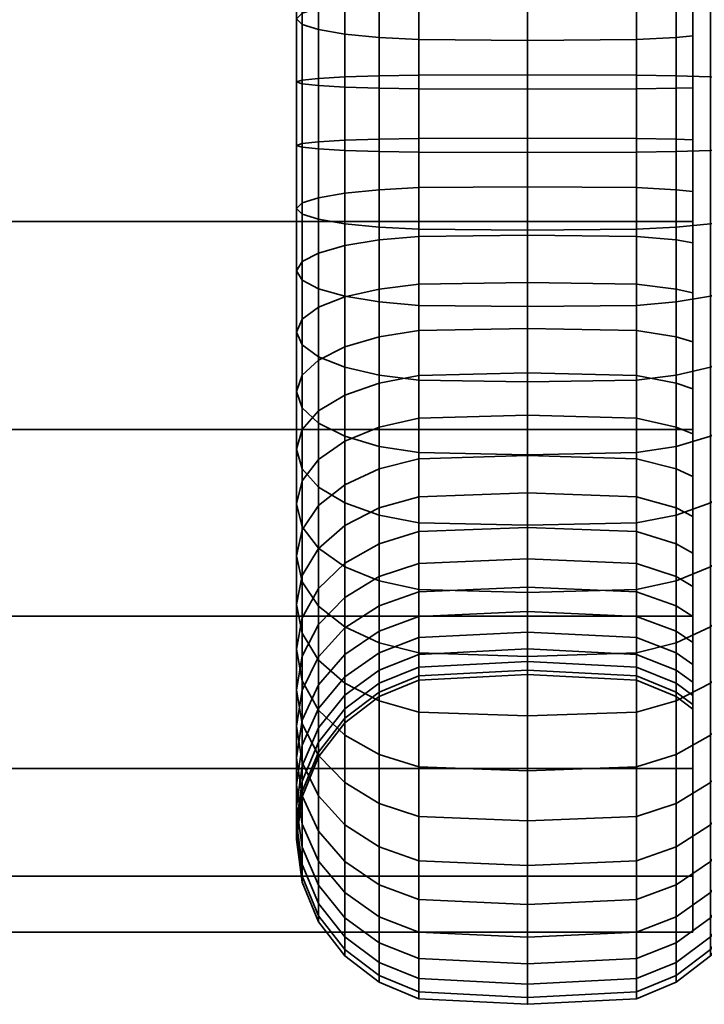
# Model space of a CAD drawing. Units: millimetres. Extents: x -363 to 139, y 185 to 687.
# Drawn here: x 69 to 90, y 396 to 426 of the extents above; entities that cross this region are included whole.
import ezdxf

# ---------------------------------------------------------------- set-up
doc = ezdxf.new("R2010")
doc.units = ezdxf.units.MM
doc.layers.add('kedersystem', color=4, linetype='Continuous', lineweight=35)

msp = doc.modelspace()

# ---------------------------------------------------------------- meshes
at = {"layer": 'kedersystem'}
mesh = msp.add_polyface(dxfattribs=at)
corners = [(-123.813, 447.536, 65.153), (-122.124, 445.847, 58.849), (-118.861, 442.584, 53.197), (-114.246, 437.969, 48.582), (-108.594, 432.317, 45.319), (-102.29, 426.013, 43.63), (-95.764, 419.487, 43.63), (-89.46, 413.183, 45.319), (-83.808, 407.531, 48.582), (-79.193, 402.916, 53.197), (-75.93, 399.653, 58.849), (-74.241, 397.964, 65.153), (-118.861, 442.584, 83.635), (-122.124, 445.847, 77.983), (-123.813, 447.536, 71.679), (-74.241, 397.964, 71.679), (-75.93, 399.653, 77.983), (-79.193, 402.916, 83.635), (-83.808, 407.531, 88.25), (-89.46, 413.183, 91.513), (-95.764, 419.487, 93.202), (-102.29, 426.013, 93.202), (-108.594, 432.317, 91.513), (-114.246, 437.969, 88.25), (89.187, 442.584, 83.635), (89.187, 437.969, 88.25), (89.187, 445.847, 77.983), (89.187, 447.536, 71.679), (89.187, 447.536, 65.153), (89.187, 445.847, 58.849), (89.187, 442.584, 53.197), (89.187, 437.969, 48.582), (89.187, 432.317, 45.319), (89.187, 426.013, 43.63), (89.187, 419.487, 43.63), (89.187, 413.183, 45.319), (89.187, 407.531, 48.582), (89.187, 402.916, 53.197), (89.187, 399.653, 58.849), (89.187, 397.964, 65.153), (89.187, 397.964, 71.679), (89.187, 399.653, 77.983), (89.187, 402.916, 83.635), (89.187, 407.531, 88.25), (89.187, 413.183, 91.513), (89.187, 419.487, 93.202), (89.187, 426.013, 93.202), (89.187, 432.317, 91.513)]
mesh.append_faces([[corners[k] for k in face] for face in [(23, 25, 24, 12), (12, 24, 26, 13), (13, 26, 27, 14), (14, 27, 28, 0), (0, 28, 29, 1), (1, 29, 30, 2), (2, 30, 31, 3), (3, 31, 32, 4), (4, 32, 33, 5), (5, 33, 34, 6), (6, 34, 35, 7), (7, 35, 36, 8), (8, 36, 37, 9), (9, 37, 38, 10), (10, 38, 39, 11), (11, 39, 40, 15), (15, 40, 41, 16), (16, 41, 42, 17), (17, 42, 43, 18), (18, 43, 44, 19), (19, 44, 45, 20), (20, 45, 46, 21), (21, 46, 47, 22), (22, 47, 25, 23)]])
mesh.append_faces([[corners[k] for k in face] for face in [(13, 23, 12), (47, 24, 25)]], dxfattribs={"vtx0": -1})
mesh.append_faces([[corners[k] for k in face] for face in [(13, 0, 1), (13, 1, 2), (13, 2, 3), (13, 3, 4), (13, 4, 5), (13, 5, 6), (13, 6, 7), (13, 7, 8), (13, 8, 9), (13, 9, 10), (13, 10, 11), (13, 11, 15), (13, 15, 16), (13, 16, 17), (13, 17, 18), (13, 18, 19), (13, 19, 20), (13, 20, 21), (13, 21, 22), (13, 22, 23), (47, 45, 44), (47, 44, 43), (47, 43, 42), (47, 42, 41), (47, 41, 40), (47, 40, 39), (47, 39, 38), (47, 38, 37), (47, 37, 36), (47, 36, 35), (47, 35, 34), (47, 34, 33), (47, 33, 32), (47, 32, 31), (47, 31, 30), (47, 30, 29), (47, 29, 28), (47, 28, 27), (47, 27, 26), (47, 26, 24)]], dxfattribs={"vtx0": -1, "vtx2": -1})
mesh.append_faces([[corners[k] for k in face] for face in [(13, 14, 0), (47, 46, 45)]], dxfattribs={"vtx2": -1})
mesh = msp.add_polyface(dxfattribs=at)
corners = [(89.187, 429.659, 51.737), (88.687, 429.512, 52.091), (88.687, 426.574, 51.165), (89.187, 426.657, 50.79), (87.481, 433.203, 82.038), (87.481, 435.409, 80.016), (88.687, 435.777, 80.354), (88.687, 433.507, 82.434), (84.187, 433.099, 81.903), (84.187, 435.284, 79.901), (87.481, 437.231, 77.642), (88.687, 437.653, 77.91), (84.187, 437.088, 77.55), (84.187, 437.829, 60.566), (84.187, 436.237, 58.067), (87.481, 436.372, 57.963), (87.481, 437.98, 60.488), (80.893, 437.98, 60.488), (80.893, 436.372, 57.963), (87.481, 434.35, 55.757), (88.687, 434.687, 55.388), (88.687, 436.768, 57.659), (84.187, 434.235, 55.882), (80.893, 434.35, 55.757), (87.481, 431.976, 53.935), (88.687, 432.244, 53.513), (84.187, 431.884, 54.078), (80.893, 431.976, 53.935), (87.481, 437.165, 45.788), (87.481, 433.017, 43.629), (84.187, 433.082, 43.471), (84.187, 437.257, 45.644), (88.687, 436.897, 46.209), (88.687, 432.826, 44.09), (87.481, 429.321, 52.553), (84.187, 429.256, 52.71), (80.893, 429.321, 52.553), (80.893, 433.017, 43.629), (80.893, 437.165, 45.788), (87.481, 428.557, 42.222), (84.187, 428.594, 42.056), (88.687, 428.449, 42.71), (87.481, 426.466, 51.653), (84.187, 426.429, 51.819), (80.893, 428.557, 42.222), (87.481, 423.92, 41.612), (84.187, 423.928, 41.442), (88.687, 423.898, 42.111), (87.481, 423.499, 51.262), (88.687, 423.521, 50.763), (84.187, 423.491, 51.432), (80.893, 423.92, 41.612), (87.481, 421.58, 95.22), (87.481, 426.252, 95.016), (84.187, 426.274, 95.185), (84.187, 421.572, 95.39), (88.687, 421.601, 94.721), (88.687, 426.187, 94.521), (80.893, 426.252, 95.016), (80.893, 421.58, 95.22), (87.481, 430.818, 94.004), (84.187, 430.869, 94.166), (88.687, 430.668, 93.527), (87.481, 424.991, 85.439), (87.481, 427.913, 84.792), (88.687, 428.063, 85.268), (88.687, 425.056, 85.935), (84.187, 424.969, 85.271), (84.187, 427.862, 84.629), (80.893, 424.991, 85.439), (80.893, 427.913, 84.792), (87.481, 435.138, 92.214), (84.187, 435.217, 92.365), (88.687, 434.908, 91.771), (87.481, 430.678, 83.646), (88.687, 430.909, 84.089), (84.187, 430.6, 83.495), (80.893, 430.678, 83.646), (88.687, 438.779, 89.305), (87.481, 439.083, 89.701), (80.893, 433.203, 82.038)]
mesh.append_faces([[corners[k] for k in face] for face in [(0, 1, 2, 3), (4, 5, 6, 7), (8, 9, 5, 4), (5, 10, 11, 6), (9, 12, 10, 5), (13, 14, 15, 16), (17, 18, 14, 13), (15, 19, 20, 21), (14, 22, 19, 15), (18, 23, 22, 14), (19, 24, 25, 20), (22, 26, 24, 19), (23, 27, 26, 22), (28, 29, 30, 31), (32, 33, 29, 28), (24, 34, 1, 25), (26, 35, 34, 24), (27, 36, 35, 26), (31, 30, 37, 38), (29, 39, 40, 30), (33, 41, 39, 29), (34, 42, 2, 1), (35, 43, 42, 34), (30, 40, 44, 37), (39, 45, 46, 40), (41, 47, 45, 39), (42, 48, 49, 2), (43, 50, 48, 42), (40, 46, 51, 44), (52, 53, 54, 55), (56, 57, 53, 52), (55, 54, 58, 59), (53, 60, 61, 54), (57, 62, 60, 53), (63, 64, 65, 66), (67, 68, 64, 63), (69, 70, 68, 67), (60, 71, 72, 61), (62, 73, 71, 60), (64, 74, 75, 65), (68, 76, 74, 64), (70, 77, 76, 68), (73, 78, 79, 71), (74, 4, 7, 75), (76, 8, 4, 74), (77, 80, 8, 76)]])
mesh = msp.add_polyface(dxfattribs=at)
corners = [(89.187, 433.74, 82.739), (88.687, 433.507, 82.434), (88.687, 435.777, 80.354), (89.187, 436.06, 80.613), (88.687, 437.653, 77.91), (89.187, 437.976, 78.116), (89.187, 437.073, 57.426), (88.687, 436.768, 57.659), (88.687, 434.687, 55.388), (89.187, 434.947, 55.106), (88.687, 432.244, 53.513), (89.187, 432.45, 53.19), (90.133, 436.182, 47.331), (90.133, 432.317, 45.319), (89.722, 432.522, 44.824), (89.722, 436.47, 46.88), (88.687, 429.512, 52.091), (89.187, 429.659, 51.737), (90.133, 428.161, 44.009), (89.722, 428.277, 43.486), (90.133, 423.84, 43.44), (89.722, 423.864, 42.905), (89.187, 426.657, 50.79), (88.687, 426.574, 51.165), (88.687, 423.521, 50.763), (89.187, 423.537, 50.38), (90.133, 421.659, 93.392), (90.133, 426.013, 93.202), (89.722, 426.083, 93.733), (89.722, 421.636, 93.927), (89.187, 421.962, 86.452), (88.687, 421.979, 86.069), (88.687, 425.056, 85.935), (89.187, 425.106, 86.315), (90.133, 430.268, 92.259), (89.722, 430.429, 92.77), (88.687, 428.063, 85.268), (89.187, 428.179, 85.634), (90.133, 434.294, 90.591), (89.722, 434.541, 91.066), (88.687, 430.909, 84.089), (89.187, 431.086, 84.43), (90.133, 437.969, 88.25), (89.722, 438.295, 88.675), (89.187, 420.393, 50.517), (89.187, 417.321, 51.198), (89.187, 415.841, 85.095), (89.187, 418.842, 86.042), (88.687, 432.826, 44.09), (88.687, 436.897, 46.209), (88.687, 428.449, 42.71), (88.687, 423.898, 42.111), (88.687, 426.187, 94.521), (88.687, 421.601, 94.721), (88.687, 430.668, 93.527), (88.687, 434.908, 91.771), (88.687, 438.779, 89.305), (99.207, 432.03, 61.295), (99.207, 433.906, 64.898), (99.207, 434.437, 68.926), (99.207, 433.557, 72.893), (99.207, 431.374, 76.319), (99.207, 428.151, 78.792), (99.207, 424.277, 80.014), (99.207, 420.218, 79.837), (99.207, 417.348, 58.04), (99.207, 421.223, 56.818), (99.207, 425.282, 56.995), (99.207, 429.035, 58.55)]
mesh.append_faces([[corners[k] for k in face] for face in [(0, 1, 2, 3), (3, 2, 4, 5), (6, 7, 8, 9), (9, 8, 10, 11), (12, 13, 14, 15), (11, 10, 16, 17), (13, 18, 19, 14), (18, 20, 21, 19), (22, 23, 24, 25), (26, 27, 28, 29), (30, 31, 32, 33), (27, 34, 35, 28), (33, 32, 36, 37), (34, 38, 39, 35), (37, 36, 40, 41), (38, 42, 43, 39), (41, 40, 1, 0), (15, 14, 48, 49), (14, 19, 50, 48), (19, 21, 51, 50), (29, 28, 52, 53), (28, 35, 54, 52), (35, 39, 55, 54), (39, 43, 56, 55)]])
mesh.append_faces([[corners[k] for k in face] for face in [(5, 0, 3), (57, 67, 68)]], dxfattribs={"vtx0": -1})
mesh.append_faces([[corners[k] for k in face] for face in [(5, 6, 9), (5, 9, 11), (5, 11, 17), (5, 17, 22), (5, 22, 25), (5, 25, 44), (5, 44, 45), (5, 46, 47), (5, 47, 30), (5, 30, 33), (5, 33, 37), (5, 37, 41), (5, 41, 0), (57, 59, 60), (57, 60, 61), (57, 61, 62), (57, 62, 63), (57, 63, 64), (57, 65, 66), (57, 66, 67)]], dxfattribs={"vtx0": -1, "vtx2": -1})
mesh.append_faces([[corners[k] for k in face] for face in [(57, 58, 59)]], dxfattribs={"vtx2": -1})
mesh = msp.add_polyface(dxfattribs=at)
corners = [(90.133, 423.84, 43.44), (90.133, 419.487, 43.63), (89.722, 419.417, 43.099), (89.722, 423.864, 42.905), (89.187, 423.537, 50.38), (88.687, 423.521, 50.763), (88.687, 420.444, 50.897), (89.187, 420.393, 50.517), (90.133, 415.232, 44.573), (89.722, 415.071, 44.062), (88.687, 417.436, 51.564), (89.187, 417.321, 51.198), (90.133, 411.206, 46.241), (89.722, 410.959, 45.766), (88.687, 414.591, 52.743), (89.187, 414.414, 52.402), (90.133, 407.531, 48.582), (89.722, 407.205, 48.157), (88.687, 411.993, 54.398), (89.187, 411.76, 54.093), (88.687, 409.722, 56.478), (89.187, 409.439, 56.219), (88.687, 407.847, 58.922), (89.187, 407.524, 58.716), (89.187, 408.427, 79.406), (88.687, 408.731, 79.173), (88.687, 410.812, 81.444), (89.187, 410.553, 81.726), (88.687, 413.256, 83.319), (89.187, 413.05, 83.642), (90.133, 409.317, 89.501), (90.133, 413.183, 91.513), (89.722, 412.978, 92.008), (89.722, 409.03, 89.952), (88.687, 415.988, 84.741), (89.187, 415.841, 85.095), (90.133, 417.339, 92.823), (89.722, 417.223, 93.346), (88.687, 418.925, 85.667), (89.187, 418.842, 86.042), (90.133, 421.659, 93.392), (89.722, 421.636, 93.927), (88.687, 421.979, 86.069), (89.187, 421.962, 86.452), (89.187, 437.976, 78.116), (89.187, 406.071, 61.507), (89.187, 405.124, 64.509), (89.187, 404.714, 67.629), (89.187, 404.851, 70.772), (89.187, 405.532, 73.845), (89.187, 406.736, 76.752), (88.687, 419.313, 42.311), (88.687, 423.898, 42.111), (88.687, 414.832, 43.305), (88.687, 410.592, 45.061), (88.687, 406.721, 47.527), (88.687, 412.674, 92.742), (88.687, 408.603, 90.623), (88.687, 417.051, 94.122), (88.687, 421.601, 94.721), (87.481, 419.034, 85.179), (87.481, 422.001, 85.57), (99.207, 432.03, 61.295), (99.207, 420.218, 79.837), (99.207, 416.465, 78.282), (99.207, 413.469, 75.537), (99.207, 411.593, 71.934), (99.207, 411.063, 67.906), (99.207, 411.943, 63.939), (99.207, 414.125, 60.513), (99.207, 417.348, 58.04)]
mesh.append_faces([[corners[k] for k in face] for face in [(0, 1, 2, 3), (4, 5, 6, 7), (1, 8, 9, 2), (7, 6, 10, 11), (8, 12, 13, 9), (11, 10, 14, 15), (12, 16, 17, 13), (15, 14, 18, 19), (19, 18, 20, 21), (21, 20, 22, 23), (24, 25, 26, 27), (27, 26, 28, 29), (30, 31, 32, 33), (29, 28, 34, 35), (31, 36, 37, 32), (35, 34, 38, 39), (36, 40, 41, 37), (39, 38, 42, 43), (3, 2, 51, 52), (2, 9, 53, 51), (9, 13, 54, 53), (13, 17, 55, 54), (33, 32, 56, 57), (32, 37, 58, 56), (37, 41, 59, 58), (60, 61, 42, 38)]])
mesh.append_faces([[corners[k] for k in face] for face in [(44, 11, 15), (44, 15, 19), (44, 19, 21), (44, 21, 23), (44, 23, 45), (44, 45, 46), (44, 46, 47), (44, 47, 48), (44, 48, 49), (44, 49, 50), (44, 50, 24), (44, 24, 27), (44, 27, 29), (44, 29, 35), (62, 63, 64), (62, 64, 65), (62, 65, 66), (62, 66, 67), (62, 67, 68), (62, 68, 69), (62, 69, 70)]], dxfattribs={"vtx0": -1, "vtx2": -1})
mesh = msp.add_polyface(dxfattribs=at)
corners = [(80.893, 429.321, 52.553), (80.893, 426.466, 51.653), (84.187, 426.429, 51.819), (84.187, 429.256, 52.71), (79.687, 429.512, 52.091), (79.687, 426.574, 51.165), (78.651, 429.816, 51.357), (78.651, 426.746, 50.389), (77.857, 430.212, 50.4), (77.857, 426.97, 49.378), (77.357, 430.674, 49.286), (77.357, 427.231, 48.201), (77.187, 431.169, 48.091), (77.187, 427.512, 46.937), (77.357, 431.664, 46.895), (77.357, 427.792, 45.674), (77.857, 432.126, 45.781), (77.857, 428.053, 44.497), (78.651, 432.522, 44.824), (78.651, 428.277, 43.486), (79.687, 432.826, 44.09), (79.687, 428.449, 42.71), (80.893, 423.499, 51.262), (84.187, 423.491, 51.432), (79.687, 423.521, 50.763), (78.651, 423.555, 49.969), (77.857, 423.6, 48.935), (77.357, 423.653, 47.73), (77.187, 423.71, 46.437), (77.357, 423.766, 45.144), (77.857, 423.819, 43.939), (78.651, 423.864, 42.905), (79.687, 423.898, 42.111), (80.893, 428.557, 42.222), (80.893, 423.92, 41.612), (79.687, 421.979, 86.069), (79.687, 425.056, 85.935), (80.893, 424.991, 85.439), (80.893, 422.001, 85.57), (78.651, 421.944, 86.863), (78.651, 425.16, 86.723), (77.857, 421.899, 87.897), (77.857, 425.295, 87.749), (77.357, 421.847, 89.102), (77.357, 425.453, 88.945), (77.187, 421.79, 90.395), (77.187, 425.621, 90.228), (77.357, 421.734, 91.688), (77.357, 425.79, 91.511), (77.857, 421.681, 92.893), (77.857, 425.948, 92.706), (78.651, 421.636, 93.927), (78.651, 426.083, 93.733), (79.687, 421.601, 94.721), (79.687, 426.187, 94.521), (80.893, 421.58, 95.22), (80.893, 426.252, 95.016), (79.687, 428.063, 85.268), (80.893, 427.913, 84.792), (78.651, 428.302, 86.026), (77.857, 428.614, 87.013), (77.357, 428.976, 88.164), (77.187, 429.365, 89.398), (77.357, 429.755, 90.632), (77.857, 430.117, 91.782), (78.651, 430.429, 92.77), (79.687, 430.668, 93.527), (80.893, 430.818, 94.004), (84.187, 426.274, 95.185), (84.187, 430.869, 94.166), (79.687, 430.909, 84.089), (80.893, 430.678, 83.646), (78.651, 431.276, 84.794), (77.857, 431.754, 85.713), (77.357, 432.311, 86.782)]
mesh.append_faces([[corners[k] for k in face] for face in [(0, 1, 2, 3), (4, 5, 1, 0), (6, 7, 5, 4), (8, 9, 7, 6), (10, 11, 9, 8), (12, 13, 11, 10), (14, 15, 13, 12), (16, 17, 15, 14), (18, 19, 17, 16), (20, 21, 19, 18), (1, 22, 23, 2), (5, 24, 22, 1), (7, 25, 24, 5), (9, 26, 25, 7), (11, 27, 26, 9), (13, 28, 27, 11), (15, 29, 28, 13), (17, 30, 29, 15), (19, 31, 30, 17), (21, 32, 31, 19), (33, 34, 32, 21), (35, 36, 37, 38), (39, 40, 36, 35), (41, 42, 40, 39), (43, 44, 42, 41), (45, 46, 44, 43), (47, 48, 46, 45), (49, 50, 48, 47), (51, 52, 50, 49), (53, 54, 52, 51), (55, 56, 54, 53), (36, 57, 58, 37), (40, 59, 57, 36), (42, 60, 59, 40), (44, 61, 60, 42), (46, 62, 61, 44), (48, 63, 62, 46), (50, 64, 63, 48), (52, 65, 64, 50), (54, 66, 65, 52), (56, 67, 66, 54), (68, 69, 67, 56), (57, 70, 71, 58), (59, 72, 70, 57), (60, 73, 72, 59), (61, 74, 73, 60)]])
mesh = msp.add_polyface(dxfattribs=at)
corners = [(87.481, 423.92, 41.612), (87.481, 419.248, 41.816), (84.187, 419.226, 41.647), (84.187, 423.928, 41.442), (88.687, 423.898, 42.111), (88.687, 419.313, 42.311), (87.481, 423.499, 51.262), (87.481, 420.509, 51.393), (88.687, 420.444, 50.897), (88.687, 423.521, 50.763), (84.187, 423.491, 51.432), (84.187, 420.531, 51.561), (87.481, 414.682, 42.828), (84.187, 414.631, 42.666), (88.687, 414.832, 43.305), (87.481, 417.587, 52.04), (88.687, 417.436, 51.564), (84.187, 417.638, 52.203), (87.481, 410.361, 44.618), (84.187, 410.283, 44.467), (88.687, 410.592, 45.061), (87.481, 414.822, 53.186), (88.687, 414.591, 52.743), (84.187, 414.9, 53.337), (80.893, 417.587, 52.04), (80.893, 414.822, 53.186), (88.687, 406.721, 47.527), (87.481, 406.417, 47.131), (87.481, 412.297, 54.794), (88.687, 411.993, 54.398), (84.187, 412.401, 54.929), (80.893, 412.297, 54.794), (87.481, 410.091, 56.816), (88.687, 409.722, 56.478), (84.187, 410.216, 56.931), (80.893, 410.091, 56.816), (87.481, 408.269, 59.19), (88.687, 407.847, 58.922), (84.187, 408.412, 59.282), (80.893, 408.269, 59.19), (87.481, 409.128, 78.869), (87.481, 411.15, 81.075), (88.687, 410.812, 81.444), (88.687, 408.731, 79.173), (84.187, 409.263, 78.765), (84.187, 411.265, 80.95), (80.893, 409.128, 78.869), (80.893, 411.15, 81.075), (87.481, 413.524, 82.897), (88.687, 413.256, 83.319), (84.187, 413.616, 82.754), (80.893, 413.524, 82.897), (87.481, 408.334, 91.044), (87.481, 412.483, 93.203), (84.187, 412.417, 93.361), (84.187, 408.243, 91.188), (88.687, 408.603, 90.623), (88.687, 412.674, 92.742), (87.481, 416.179, 84.279), (88.687, 415.988, 84.741), (84.187, 416.244, 84.122), (80.893, 416.179, 84.279), (87.481, 416.943, 94.61), (84.187, 416.906, 94.776), (88.687, 417.051, 94.122), (87.481, 419.034, 85.179), (88.687, 418.925, 85.667), (84.187, 419.07, 85.013), (80.893, 416.943, 94.61), (80.893, 412.483, 93.203), (87.481, 421.58, 95.22), (84.187, 421.572, 95.39), (88.687, 421.601, 94.721), (84.187, 422.008, 85.4), (87.481, 422.001, 85.57), (80.893, 421.58, 95.22), (87.481, 424.991, 85.439), (88.687, 425.056, 85.935), (88.687, 421.979, 86.069), (84.187, 424.969, 85.271), (80.893, 422.001, 85.57), (80.893, 424.991, 85.439)]
mesh.append_faces([[corners[k] for k in face] for face in [(0, 1, 2, 3), (4, 5, 1, 0), (6, 7, 8, 9), (10, 11, 7, 6), (1, 12, 13, 2), (5, 14, 12, 1), (7, 15, 16, 8), (11, 17, 15, 7), (12, 18, 19, 13), (14, 20, 18, 12), (15, 21, 22, 16), (17, 23, 21, 15), (24, 25, 23, 17), (20, 26, 27, 18), (21, 28, 29, 22), (23, 30, 28, 21), (25, 31, 30, 23), (28, 32, 33, 29), (30, 34, 32, 28), (31, 35, 34, 30), (32, 36, 37, 33), (34, 38, 36, 32), (35, 39, 38, 34), (40, 41, 42, 43), (44, 45, 41, 40), (46, 47, 45, 44), (41, 48, 49, 42), (45, 50, 48, 41), (47, 51, 50, 45), (52, 53, 54, 55), (56, 57, 53, 52), (48, 58, 59, 49), (50, 60, 58, 48), (51, 61, 60, 50), (53, 62, 63, 54), (57, 64, 62, 53), (58, 65, 66, 59), (60, 67, 65, 58), (54, 63, 68, 69), (62, 70, 71, 63), (64, 72, 70, 62), (67, 73, 74, 65), (63, 71, 75, 68), (74, 76, 77, 78), (73, 79, 76, 74), (80, 81, 79, 73)]])
mesh = msp.add_polyface(dxfattribs=at)
corners = [(80.893, 423.499, 51.262), (80.893, 420.509, 51.393), (84.187, 420.531, 51.561), (84.187, 423.491, 51.432), (79.687, 423.521, 50.763), (79.687, 420.444, 50.897), (78.651, 423.555, 49.969), (78.651, 420.34, 50.11), (77.857, 423.6, 48.935), (77.857, 420.205, 49.083), (77.357, 423.653, 47.73), (77.357, 420.047, 47.887), (77.187, 423.71, 46.437), (77.187, 419.878, 46.604), (77.357, 423.766, 45.144), (77.357, 419.709, 45.321), (77.857, 423.819, 43.939), (77.857, 419.552, 44.126), (78.651, 423.864, 42.905), (78.651, 419.417, 43.099), (79.687, 423.898, 42.111), (79.687, 419.313, 42.311), (80.893, 423.92, 41.612), (80.893, 419.248, 41.816), (84.187, 423.928, 41.442), (84.187, 419.226, 41.647), (80.893, 417.587, 52.04), (84.187, 417.638, 52.203), (79.687, 417.436, 51.564), (78.651, 417.198, 50.806), (77.857, 416.886, 49.819), (77.357, 416.524, 48.668), (77.187, 416.134, 47.434), (77.357, 415.745, 46.2), (77.857, 415.383, 45.05), (78.651, 415.071, 44.062), (79.687, 414.832, 43.305), (80.893, 414.682, 42.828), (84.187, 414.631, 42.666), (79.687, 414.591, 52.743), (80.893, 414.822, 53.186), (78.651, 414.224, 52.038), (77.857, 413.746, 51.119), (80.893, 416.179, 84.279), (80.893, 419.034, 85.179), (84.187, 419.07, 85.013), (84.187, 416.244, 84.122), (79.687, 415.988, 84.741), (79.687, 418.925, 85.667), (78.651, 415.684, 85.475), (78.651, 418.753, 86.443), (77.857, 415.288, 86.432), (77.857, 418.529, 87.454), (77.357, 414.826, 87.546), (77.357, 418.268, 88.631), (77.187, 414.331, 88.741), (77.187, 417.988, 89.895), (77.357, 413.836, 89.937), (77.357, 417.708, 91.158), (77.857, 413.374, 91.051), (77.857, 417.447, 92.335), (80.893, 422.001, 85.57), (84.187, 422.008, 85.4), (79.687, 421.979, 86.069), (78.651, 421.944, 86.863), (77.857, 421.899, 87.897), (77.357, 421.847, 89.102), (77.187, 421.79, 90.395), (77.357, 421.734, 91.688), (77.857, 421.681, 92.893), (78.651, 417.223, 93.346), (78.651, 421.636, 93.927), (79.687, 417.051, 94.122), (79.687, 421.601, 94.721), (80.893, 416.943, 94.61), (80.893, 421.58, 95.22)]
mesh.append_faces([[corners[k] for k in face] for face in [(0, 1, 2, 3), (4, 5, 1, 0), (6, 7, 5, 4), (8, 9, 7, 6), (10, 11, 9, 8), (12, 13, 11, 10), (14, 15, 13, 12), (16, 17, 15, 14), (18, 19, 17, 16), (20, 21, 19, 18), (22, 23, 21, 20), (24, 25, 23, 22), (1, 26, 27, 2), (5, 28, 26, 1), (7, 29, 28, 5), (9, 30, 29, 7), (11, 31, 30, 9), (13, 32, 31, 11), (15, 33, 32, 13), (17, 34, 33, 15), (19, 35, 34, 17), (21, 36, 35, 19), (23, 37, 36, 21), (25, 38, 37, 23), (28, 39, 40, 26), (29, 41, 39, 28), (30, 42, 41, 29), (43, 44, 45, 46), (47, 48, 44, 43), (49, 50, 48, 47), (51, 52, 50, 49), (53, 54, 52, 51), (55, 56, 54, 53), (57, 58, 56, 55), (59, 60, 58, 57), (44, 61, 62, 45), (48, 63, 61, 44), (50, 64, 63, 48), (52, 65, 64, 50), (54, 66, 65, 52), (56, 67, 66, 54), (58, 68, 67, 56), (60, 69, 68, 58), (70, 71, 69, 60), (72, 73, 71, 70), (74, 75, 73, 72)]])
mesh = msp.add_polyface(dxfattribs=at)
corners = [(77.357, 416.524, 48.668), (77.357, 413.189, 50.05), (77.857, 413.746, 51.119), (77.857, 416.886, 49.819), (77.187, 416.134, 47.434), (77.187, 412.591, 48.902), (77.357, 415.745, 46.2), (77.357, 411.994, 47.754), (77.857, 415.383, 45.05), (77.857, 411.437, 46.684), (78.651, 415.071, 44.062), (78.651, 410.959, 45.766), (79.687, 414.832, 43.305), (79.687, 410.592, 45.061), (80.893, 414.682, 42.828), (80.893, 410.361, 44.618), (84.187, 414.631, 42.666), (84.187, 410.283, 44.467), (79.687, 414.591, 52.743), (79.687, 411.993, 54.398), (80.893, 412.297, 54.794), (80.893, 414.822, 53.186), (78.651, 414.224, 52.038), (78.651, 411.509, 53.767), (77.857, 410.879, 52.946), (77.357, 410.145, 51.989), (77.187, 409.357, 50.962), (77.357, 408.569, 49.936), (77.857, 407.835, 48.979), (78.651, 407.205, 48.157), (79.687, 406.721, 47.527), (80.893, 406.417, 47.131), (79.687, 409.722, 56.478), (80.893, 410.091, 56.816), (78.651, 409.136, 55.942), (77.857, 408.373, 55.242), (77.357, 407.484, 54.427), (79.687, 407.847, 58.922), (80.893, 408.269, 59.19), (79.687, 408.731, 79.173), (79.687, 410.812, 81.444), (80.893, 411.15, 81.075), (80.893, 409.128, 78.869), (78.651, 408.101, 79.656), (78.651, 410.275, 82.029), (77.857, 407.28, 80.287), (77.857, 409.576, 82.793), (79.687, 413.256, 83.319), (80.893, 413.524, 82.897), (78.651, 412.829, 83.989), (77.857, 412.273, 84.862), (77.357, 408.761, 83.682), (77.357, 411.625, 85.879), (77.187, 407.887, 84.636), (77.187, 410.929, 86.971), (77.357, 407.013, 85.59), (77.357, 410.234, 88.062), (79.687, 415.988, 84.741), (80.893, 416.179, 84.279), (78.651, 415.684, 85.475), (77.857, 415.288, 86.432), (77.357, 414.826, 87.546), (77.187, 414.331, 88.741), (77.357, 413.836, 89.937), (77.857, 409.586, 89.079), (77.857, 413.374, 91.051), (78.651, 409.03, 89.952), (78.651, 412.978, 92.008), (79.687, 408.603, 90.623), (79.687, 412.674, 92.742), (80.893, 408.334, 91.044), (80.893, 412.483, 93.203), (84.187, 408.243, 91.188), (84.187, 412.417, 93.361), (78.651, 417.223, 93.346), (77.857, 417.447, 92.335), (79.687, 417.051, 94.122), (80.893, 416.943, 94.61)]
mesh.append_faces([[corners[k] for k in face] for face in [(0, 1, 2, 3), (4, 5, 1, 0), (6, 7, 5, 4), (8, 9, 7, 6), (10, 11, 9, 8), (12, 13, 11, 10), (14, 15, 13, 12), (16, 17, 15, 14), (18, 19, 20, 21), (22, 23, 19, 18), (2, 24, 23, 22), (1, 25, 24, 2), (5, 26, 25, 1), (7, 27, 26, 5), (9, 28, 27, 7), (11, 29, 28, 9), (13, 30, 29, 11), (15, 31, 30, 13), (19, 32, 33, 20), (23, 34, 32, 19), (24, 35, 34, 23), (25, 36, 35, 24), (32, 37, 38, 33), (39, 40, 41, 42), (43, 44, 40, 39), (45, 46, 44, 43), (40, 47, 48, 41), (44, 49, 47, 40), (46, 50, 49, 44), (51, 52, 50, 46), (53, 54, 52, 51), (55, 56, 54, 53), (47, 57, 58, 48), (49, 59, 57, 47), (50, 60, 59, 49), (52, 61, 60, 50), (54, 62, 61, 52), (56, 63, 62, 54), (64, 65, 63, 56), (66, 67, 65, 64), (68, 69, 67, 66), (70, 71, 69, 68), (72, 73, 71, 70), (67, 74, 75, 65), (69, 76, 74, 67), (71, 77, 76, 69)]])
mesh = msp.add_polyface(dxfattribs=at)
corners = [(87.481, 410.361, 44.618), (87.481, 406.417, 47.131), (84.187, 406.313, 46.995), (84.187, 410.283, 44.467), (80.893, 406.417, 47.131), (80.893, 410.361, 44.618), (87.481, 402.969, 50.29), (84.187, 402.843, 50.175), (80.893, 402.969, 50.29), (87.481, 400.122, 54), (84.187, 399.978, 53.909), (80.893, 400.122, 54), (87.481, 397.963, 58.149), (84.187, 397.805, 58.084), (84.187, 408.412, 59.282), (84.187, 407.044, 61.91), (87.481, 406.887, 61.845), (87.481, 408.269, 59.19), (80.893, 408.269, 59.19), (80.893, 406.887, 61.845), (79.687, 407.847, 58.922), (79.687, 406.425, 61.654), (80.893, 397.963, 58.149), (87.481, 396.556, 62.609), (84.187, 396.39, 62.572), (84.187, 406.153, 64.737), (87.481, 405.987, 64.7), (80.893, 405.987, 64.7), (80.893, 396.556, 62.609), (87.481, 395.946, 67.246), (84.187, 395.776, 67.238), (88.687, 397.044, 62.717), (88.687, 396.445, 67.268), (84.187, 405.766, 67.674), (87.481, 405.596, 67.667), (80.893, 405.596, 67.667), (80.893, 395.946, 67.246), (87.481, 396.15, 71.918), (84.187, 395.981, 71.94), (87.481, 405.726, 70.657), (88.687, 405.231, 70.722), (88.687, 405.097, 67.645), (84.187, 405.895, 70.635), (80.893, 405.726, 70.657), (80.893, 396.15, 71.918), (87.481, 397.162, 76.484), (84.187, 397, 76.535), (87.481, 406.374, 73.579), (88.687, 405.898, 73.729), (84.187, 406.537, 73.528), (80.893, 406.374, 73.579), (80.893, 397.162, 76.484), (87.481, 398.952, 80.805), (84.187, 398.801, 80.883), (84.187, 407.671, 76.266), (87.481, 407.52, 76.344), (80.893, 407.52, 76.344), (79.687, 405.898, 73.729), (79.687, 407.077, 76.575), (80.893, 398.952, 80.805), (87.481, 401.465, 84.749), (84.187, 401.329, 84.853), (87.481, 409.128, 78.869), (88.687, 408.731, 79.173), (88.687, 407.077, 76.575), (84.187, 409.263, 78.765), (80.893, 409.128, 78.869), (79.687, 408.731, 79.173), (80.893, 401.465, 84.749), (79.687, 401.861, 84.445), (79.687, 399.395, 80.574), (87.481, 404.624, 88.197), (84.187, 404.509, 88.322), (80.893, 404.624, 88.197), (87.481, 408.334, 91.044), (84.187, 408.243, 91.188), (80.893, 408.334, 91.044)]
mesh.append_faces([[corners[k] for k in face] for face in [(0, 1, 2, 3), (3, 2, 4, 5), (1, 6, 7, 2), (2, 7, 8, 4), (6, 9, 10, 7), (7, 10, 11, 8), (9, 12, 13, 10), (14, 15, 16, 17), (18, 19, 15, 14), (20, 21, 19, 18), (10, 13, 22, 11), (12, 23, 24, 13), (15, 25, 26, 16), (19, 27, 25, 15), (13, 24, 28, 22), (23, 29, 30, 24), (31, 32, 29, 23), (25, 33, 34, 26), (27, 35, 33, 25), (24, 30, 36, 28), (29, 37, 38, 30), (34, 39, 40, 41), (33, 42, 39, 34), (35, 43, 42, 33), (30, 38, 44, 36), (37, 45, 46, 38), (39, 47, 48, 40), (42, 49, 47, 39), (43, 50, 49, 42), (38, 46, 51, 44), (45, 52, 53, 46), (49, 54, 55, 47), (50, 56, 54, 49), (57, 58, 56, 50), (46, 53, 59, 51), (52, 60, 61, 53), (55, 62, 63, 64), (54, 65, 62, 55), (56, 66, 65, 54), (58, 67, 66, 56), (59, 68, 69, 70), (53, 61, 68, 59), (60, 71, 72, 61), (61, 72, 73, 68), (71, 74, 75, 72), (72, 75, 76, 73)]])
mesh = msp.add_polyface(dxfattribs=at)
corners = [(77.187, 409.357, 50.962), (77.187, 406.53, 53.553), (77.357, 407.484, 54.427), (77.357, 410.145, 51.989), (77.357, 408.569, 49.936), (77.357, 405.576, 52.679), (77.857, 407.835, 48.979), (77.857, 404.687, 51.864), (78.651, 407.205, 48.157), (78.651, 403.923, 51.164), (79.687, 406.721, 47.527), (79.687, 403.337, 50.628), (80.893, 406.417, 47.131), (80.893, 402.969, 50.29), (78.651, 409.136, 55.942), (78.651, 407.177, 58.495), (79.687, 407.847, 58.922), (79.687, 409.722, 56.478), (77.857, 408.373, 55.242), (77.857, 406.304, 57.939), (77.357, 405.287, 57.291), (77.187, 404.195, 56.595), (77.357, 403.104, 55.9), (77.857, 402.087, 55.252), (78.651, 405.691, 61.35), (79.687, 406.425, 61.654), (77.857, 404.734, 60.954), (77.357, 403.62, 60.492), (77.187, 402.425, 59.997), (79.687, 405.499, 64.592), (80.893, 405.987, 64.7), (80.893, 406.887, 61.845), (78.651, 404.723, 64.42), (77.857, 403.712, 64.195), (79.687, 405.097, 67.645), (80.893, 405.596, 67.667), (78.651, 404.303, 67.611), (77.857, 403.268, 67.565), (79.687, 405.231, 70.722), (80.893, 405.726, 70.657), (78.651, 404.443, 70.826), (77.857, 403.417, 70.961), (79.687, 405.898, 73.729), (80.893, 406.374, 73.579), (78.651, 405.14, 73.968), (77.857, 404.152, 74.28), (78.651, 406.372, 76.942), (79.687, 407.077, 76.575), (77.857, 405.453, 77.42), (77.357, 403.002, 74.642), (77.357, 404.384, 77.977), (78.651, 408.101, 79.656), (79.687, 408.731, 79.173), (77.857, 407.28, 80.287), (77.357, 406.323, 81.021), (77.187, 403.236, 78.574), (77.187, 405.296, 81.809), (77.357, 402.088, 79.172), (77.357, 404.269, 82.597), (77.357, 408.761, 83.682), (77.857, 409.576, 82.793), (77.187, 407.887, 84.636), (77.357, 407.013, 85.59), (77.857, 403.313, 83.331), (77.857, 406.198, 86.479), (78.651, 402.491, 83.961), (78.651, 405.498, 87.243), (79.687, 401.861, 84.445), (79.687, 404.962, 87.829), (77.857, 409.586, 89.079), (77.357, 410.234, 88.062), (78.651, 409.03, 89.952), (79.687, 408.603, 90.623), (80.893, 404.624, 88.197), (80.893, 408.334, 91.044)]
mesh.append_faces([[corners[k] for k in face] for face in [(0, 1, 2, 3), (4, 5, 1, 0), (6, 7, 5, 4), (8, 9, 7, 6), (10, 11, 9, 8), (12, 13, 11, 10), (14, 15, 16, 17), (18, 19, 15, 14), (2, 20, 19, 18), (1, 21, 20, 2), (5, 22, 21, 1), (7, 23, 22, 5), (15, 24, 25, 16), (19, 26, 24, 15), (20, 27, 26, 19), (21, 28, 27, 20), (25, 29, 30, 31), (24, 32, 29, 25), (26, 33, 32, 24), (29, 34, 35, 30), (32, 36, 34, 29), (33, 37, 36, 32), (34, 38, 39, 35), (36, 40, 38, 34), (37, 41, 40, 36), (38, 42, 43, 39), (40, 44, 42, 38), (41, 45, 44, 40), (44, 46, 47, 42), (45, 48, 46, 44), (49, 50, 48, 45), (46, 51, 52, 47), (48, 53, 51, 46), (50, 54, 53, 48), (55, 56, 54, 50), (57, 58, 56, 55), (54, 59, 60, 53), (56, 61, 59, 54), (58, 62, 61, 56), (63, 64, 62, 58), (65, 66, 64, 63), (67, 68, 66, 65), (64, 69, 70, 62), (66, 71, 69, 64), (68, 72, 71, 66), (73, 74, 72, 68)]])
mesh = msp.add_polyface(dxfattribs=at)
corners = [(90.133, 407.531, 48.582), (90.133, 404.318, 51.526), (89.722, 403.923, 51.164), (89.722, 407.205, 48.157), (90.133, 401.665, 54.984), (89.722, 401.213, 54.696), (90.133, 399.653, 58.849), (89.722, 399.158, 58.644), (89.187, 407.524, 58.716), (88.687, 407.847, 58.922), (88.687, 406.425, 61.654), (89.187, 406.071, 61.507), (90.133, 398.342, 63.005), (89.722, 397.82, 62.889), (88.687, 405.499, 64.592), (89.187, 405.124, 64.509), (90.133, 397.774, 67.326), (89.722, 397.239, 67.302), (88.687, 405.097, 67.645), (89.187, 404.714, 67.629), (90.133, 397.964, 71.679), (89.722, 397.433, 71.749), (88.687, 405.231, 70.722), (89.187, 404.851, 70.772), (90.133, 398.907, 75.934), (89.722, 398.396, 76.095), (88.687, 405.898, 73.729), (89.187, 405.532, 73.845), (90.133, 400.575, 79.96), (89.722, 400.1, 80.207), (88.687, 407.077, 76.575), (89.187, 406.736, 76.752), (90.133, 402.916, 83.635), (89.722, 402.491, 83.961), (88.687, 408.731, 79.173), (89.187, 408.427, 79.406), (90.133, 405.86, 86.848), (89.722, 405.498, 87.243), (90.133, 409.317, 89.501), (89.722, 409.03, 89.952), (115.209, 400.052, 78.698), (112.559, 405.86, 86.848), (110.439, 402.916, 83.635), (88.687, 406.721, 47.527), (88.687, 403.337, 50.628), (87.481, 402.969, 50.29), (87.481, 406.417, 47.131), (88.687, 400.543, 54.269), (87.481, 400.122, 54), (88.687, 398.424, 58.34), (87.481, 397.963, 58.149), (87.481, 408.269, 59.19), (87.481, 406.887, 61.845), (88.687, 397.044, 62.717), (87.481, 396.556, 62.609), (87.481, 405.987, 64.7), (88.687, 396.445, 67.268), (87.481, 405.596, 67.667), (88.687, 396.645, 71.853), (87.481, 396.15, 71.918), (87.481, 395.946, 67.246), (88.687, 397.638, 76.334), (87.481, 397.162, 76.484), (88.687, 399.395, 80.574), (87.481, 398.952, 80.805), (87.481, 406.374, 73.579), (87.481, 407.52, 76.344), (88.687, 401.861, 84.445), (87.481, 401.465, 84.749), (88.687, 404.962, 87.829), (87.481, 404.624, 88.197), (88.687, 408.603, 90.623), (87.481, 408.334, 91.044)]
mesh.append_faces([[corners[k] for k in face] for face in [(0, 1, 2, 3), (1, 4, 5, 2), (4, 6, 7, 5), (8, 9, 10, 11), (6, 12, 13, 7), (11, 10, 14, 15), (12, 16, 17, 13), (15, 14, 18, 19), (16, 20, 21, 17), (19, 18, 22, 23), (20, 24, 25, 21), (23, 22, 26, 27), (24, 28, 29, 25), (27, 26, 30, 31), (28, 32, 33, 29), (31, 30, 34, 35), (32, 36, 37, 33), (36, 38, 39, 37), (43, 44, 45, 46), (3, 2, 44, 43), (44, 47, 48, 45), (2, 5, 47, 44), (47, 49, 50, 48), (5, 7, 49, 47), (51, 52, 10, 9), (49, 53, 54, 50), (7, 13, 53, 49), (52, 55, 14, 10), (13, 17, 56, 53), (55, 57, 18, 14), (56, 58, 59, 60), (17, 21, 58, 56), (58, 61, 62, 59), (21, 25, 61, 58), (61, 63, 64, 62), (25, 29, 63, 61), (65, 66, 30, 26), (63, 67, 68, 64), (29, 33, 67, 63), (67, 69, 70, 68), (33, 37, 69, 67), (69, 71, 72, 70), (37, 39, 71, 69)]])
mesh.append_faces([[corners[k] for k in face] for face in [(28, 42, 32), (32, 41, 36)]], dxfattribs={"vtx0": -1})
mesh.append_faces([[corners[k] for k in face] for face in [(24, 40, 28)]], dxfattribs={"vtx0": -1, "vtx1": -1})
mesh.append_faces([[corners[k] for k in face] for face in [(38, 36, 41)]], dxfattribs={"vtx2": -1})
mesh = msp.add_polyface(dxfattribs=at)
corners = [(78.651, 403.923, 51.164), (78.651, 401.213, 54.696), (77.857, 402.087, 55.252), (77.857, 404.687, 51.864), (79.687, 403.337, 50.628), (79.687, 400.543, 54.269), (80.893, 402.969, 50.29), (80.893, 400.122, 54), (77.357, 403.104, 55.9), (77.357, 401.229, 59.502), (77.187, 402.425, 59.997), (77.187, 404.195, 56.595), (77.857, 400.115, 59.04), (78.651, 399.158, 58.644), (79.687, 398.424, 58.34), (80.893, 397.963, 58.149), (77.357, 403.62, 60.492), (77.357, 402.535, 63.934), (77.857, 403.712, 64.195), (77.857, 404.734, 60.954), (77.187, 401.271, 63.654), (77.357, 400.008, 63.374), (77.857, 398.831, 63.113), (78.651, 397.82, 62.889), (79.687, 397.044, 62.717), (80.893, 396.556, 62.609), (77.357, 402.064, 67.513), (77.857, 403.268, 67.565), (77.187, 400.771, 67.456), (77.357, 399.478, 67.4), (77.857, 398.273, 67.347), (78.651, 397.239, 67.302), (79.687, 396.445, 67.268), (80.893, 395.946, 67.246), (77.357, 402.221, 71.119), (77.857, 403.417, 70.961), (77.187, 400.938, 71.288), (77.357, 399.655, 71.456), (77.857, 398.459, 71.614), (78.651, 397.433, 71.749), (79.687, 396.645, 71.853), (80.893, 396.15, 71.918), (77.357, 403.002, 74.642), (77.857, 404.152, 74.28), (77.187, 401.768, 75.032), (77.357, 400.534, 75.421), (77.857, 399.384, 75.783), (78.651, 398.396, 76.095), (79.687, 397.638, 76.334), (80.893, 397.162, 76.484), (77.187, 403.236, 78.574), (77.357, 404.384, 77.977), (77.357, 402.088, 79.172), (77.857, 401.018, 79.729), (78.651, 400.1, 80.207), (79.687, 399.395, 80.574), (80.893, 398.952, 80.805), (77.857, 403.313, 83.331), (77.357, 404.269, 82.597), (78.651, 402.491, 83.961), (79.687, 401.861, 84.445), (80.893, 401.465, 84.749), (80.893, 404.624, 88.197), (79.687, 404.962, 87.829)]
mesh.append_faces([[corners[k] for k in face] for face in [(0, 1, 2, 3), (4, 5, 1, 0), (6, 7, 5, 4), (8, 9, 10, 11), (2, 12, 9, 8), (1, 13, 12, 2), (5, 14, 13, 1), (7, 15, 14, 5), (16, 17, 18, 19), (10, 20, 17, 16), (9, 21, 20, 10), (12, 22, 21, 9), (13, 23, 22, 12), (14, 24, 23, 13), (15, 25, 24, 14), (17, 26, 27, 18), (20, 28, 26, 17), (21, 29, 28, 20), (22, 30, 29, 21), (23, 31, 30, 22), (24, 32, 31, 23), (25, 33, 32, 24), (26, 34, 35, 27), (28, 36, 34, 26), (29, 37, 36, 28), (30, 38, 37, 29), (31, 39, 38, 30), (32, 40, 39, 31), (33, 41, 40, 32), (34, 42, 43, 35), (36, 44, 42, 34), (37, 45, 44, 36), (38, 46, 45, 37), (39, 47, 46, 38), (40, 48, 47, 39), (41, 49, 48, 40), (44, 50, 51, 42), (45, 52, 50, 44), (46, 53, 52, 45), (47, 54, 53, 46), (48, 55, 54, 47), (49, 56, 55, 48), (53, 57, 58, 52), (54, 59, 57, 53), (55, 60, 59, 54), (61, 62, 63, 60)]])

doc.saveas('drawing.dxf')
